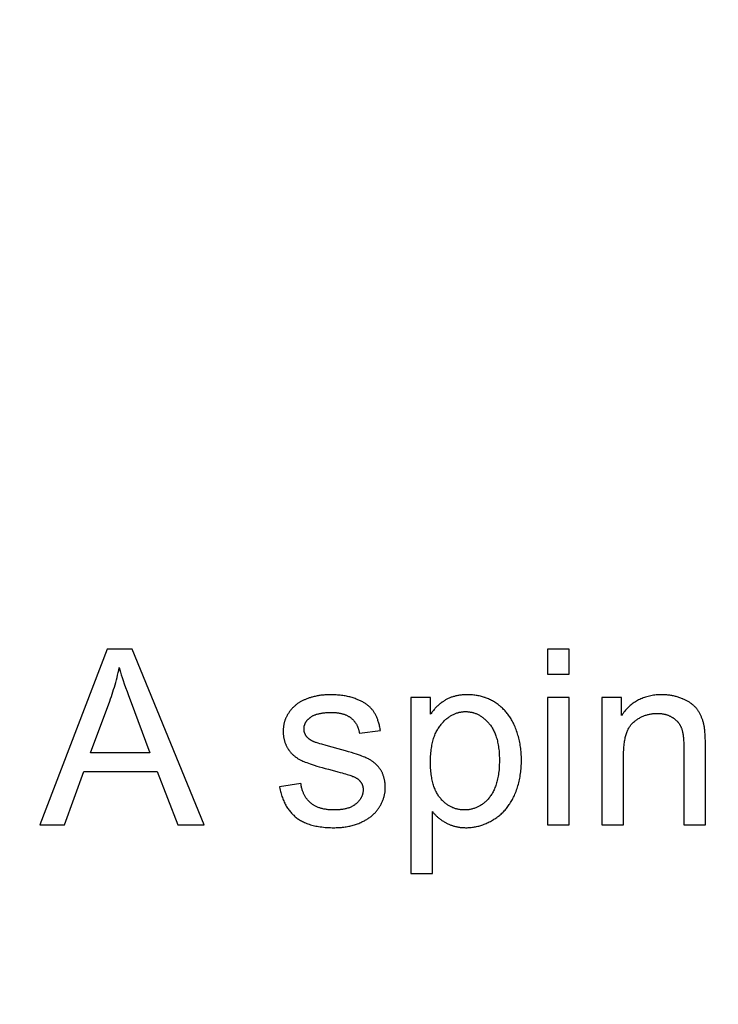
# Model space of a CAD drawing. Units: millimetres. Extents: x -194 to 490, y -278 to 248.
# Drawn here: x -77 to -67, y -71 to -57 of the extents above; entities that cross this region are included whole.
import ezdxf

# ---------------------------------------------------------------- set-up
doc = ezdxf.new("R2010")
doc.units = ezdxf.units.MM
doc.header["$LTSCALE"] = 16.335
doc.layers.get('0').update_dxf_attribs({"linetype": 'CONTINUOUS'})
for name, color, linetype in [('15M_DRUM', 7, 'CONTINUOUS'), ('CURVE', 7, 'CONTINUOUS'), ('DRAFT', 7, 'CONTINUOUS'), ('RACCORDO', 7, 'CONTINUOUS')]:
    doc.layers.add(name, color=color, linetype=linetype)
doc.styles.get("Standard").update_dxf_attribs({"font": 'txt', "width": 0.8})
doc.dimstyles.new('DIMSTYLE_2', dxfattribs={"dimtxt": 3, "dimasz": 3, "dimexe": 1.5, "dimexo": 0.5, "dimgap": 0.75, "dimtad": 1, "dimdec": 0, "dimtxsty": 'STANDARD', "dimblk": '_FILLED', "dimblk1": '_FILLED', "dimblk2": '_FILLED', "dimcen": 0.09, "dimadec": 0, "dimazin": 0, "dimtfac": 1, "dimtdec": 0, "dimtofl": 0, "dimtmove": 0, "dimatfit": 3, "dimldrblk": '_FILLED', "dimfxl": 1, "dimtolj": 1, "dimarcsym": 0})

# ---------------------------------------------------------------- blocks, each defined once
blk = doc.blocks.new('_FILLED')
at = {"color": 0, "linetype": 'BYBLOCK'}
blk.add_solid([(0, 0), (-1, 0.3167), (-1, -0.3167)], dxfattribs=at)
blk = doc.blocks.new('*D2')
at = {"color": 7, "linetype": 'CONTINUOUS'}
for p, q in [((-49.084, 220.094), (-191.966, 220.094)), ((-190.466, 220.094), (-190.466, 0)), ((-190.466, -220.094), (-190.466, 0)), ((-151.084, -220.094), (-191.966, -220.094))]:
    blk.add_line(p, q, dxfattribs=at)
at = {"color": 7, "linetype": 'CONTINUOUS', "xscale": 3, "yscale": 3, "zscale": 3}
for p, rotation in [((-190.466, 220.094), 90), ((-190.466, -220.094), 270)]:
    blk.add_blockref('_FILLED', p, dxfattribs=dict(at, rotation=rotation))

msp = doc.modelspace()

# ---------------------------------------------------------------- linework, layer by layer
at = {"color": 7, "linetype": 'CONTINUOUS'}
msp.add_circle((8.416, -25.094), 102.25, dxfattribs=at)
at = {"layer": '15M_DRUM', "color": 7, "linetype": 'CONTINUOUS'}
for radius in [145, 102.5]:
    msp.add_circle((8.416, -25.094), radius, dxfattribs=at)
at = {"layer": '15M_DRUM', "color": 253, "linetype": 'CONTINUOUS'}
for radius in [143.5, 102.64]:
    msp.add_circle((8.416, -25.094), radius, dxfattribs=at)
msp.add_arc((8.416, -25.094), 104.64, 2.199, 357.801, dxfattribs=at)
at = {"layer": 'CURVE', "color": 253, "linetype": 'CONTINUOUS'}
for p, q in [((-75.624, -65.594), (-76.584, -68.094)), ((-75.268, -65.594), (-75.624, -65.594)), ((-74.245, -68.094), (-75.268, -65.594)), ((-69.359, -65.594), (-69.359, -65.947)), ((-69.052, -65.594), (-69.359, -65.594)), ((-69.052, -65.947), (-69.052, -65.594)), ((-69.359, -65.947), (-69.052, -65.947)), ((-71.303, -66.283), (-71.303, -68.788)), ((-71.023, -66.283), (-71.303, -66.283)), ((-71.023, -66.518), (-71.023, -66.283)), ((-69.359, -66.283), (-69.359, -68.094)), ((-69.052, -66.283), (-69.359, -66.283)), ((-69.052, -68.094), (-69.052, -66.283)), ((-68.585, -66.283), (-68.585, -68.094)), ((-68.309, -66.283), (-68.585, -66.283)), ((-68.309, -66.54), (-68.309, -66.283)), ((-75.863, -67.067), (-75.589, -66.334)), ((-72.036, -66.791), (-71.736, -66.75)), ((-72.339, -67.011), (-72.509, -66.965)), ((-67.42, -66.992), (-67.42, -68.094)), ((-67.113, -68.094), (-67.113, -66.949)), ((-75.016, -67.067), (-75.863, -67.067)), ((-76.233, -68.094), (-75.959, -67.337)), ((-75.959, -67.337), (-74.913, -67.337)), ((-74.913, -67.337), (-74.622, -68.094)), ((-72.869, -67.505), (-73.172, -67.553)), ((-70.996, -68.788), (-70.996, -67.906)), ((-76.584, -68.094), (-76.233, -68.094)), ((-74.622, -68.094), (-74.245, -68.094)), ((-69.359, -68.094), (-69.052, -68.094)), ((-68.585, -68.094), (-68.278, -68.094)), ((-67.42, -68.094), (-67.113, -68.094)), ((-71.303, -68.788), (-70.996, -68.788))]:
    msp.add_line(p, q, dxfattribs=at)
for points in [[(-75.589, -66.334), (-75.577, -66.302), (-75.565, -66.269), (-75.554, -66.236), (-75.543, -66.202), (-75.533, -66.169), (-75.523, -66.135), (-75.513, -66.101), (-75.503, -66.066), (-75.494, -66.032), (-75.485, -65.997), (-75.477, -65.962), (-75.469, -65.926), (-75.461, -65.891), (-75.454, -65.856)], [(-75.454, -65.856), (-75.445, -65.888), (-75.435, -65.922), (-75.424, -65.958), (-75.411, -65.998), (-75.397, -66.041), (-75.381, -66.088), (-75.363, -66.139), (-75.343, -66.196)], [(-75.343, -66.196), (-75.322, -66.253), (-75.3, -66.313), (-75.016, -67.067)], [(-72.72, -66.279), (-72.725, -66.281), (-72.737, -66.284), (-72.749, -66.288), (-72.76, -66.292), (-72.772, -66.296), (-72.782, -66.3), (-72.793, -66.304), (-72.804, -66.308), (-72.814, -66.313), (-72.824, -66.317), (-72.833, -66.321), (-72.843, -66.326), (-72.852, -66.33), (-72.861, -66.335), (-72.869, -66.339), (-72.877, -66.344), (-72.885, -66.349), (-72.893, -66.354), (-72.9, -66.358), (-72.908, -66.363), (-72.915, -66.368)], [(-72.454, -66.242), (-72.469, -66.242), (-72.483, -66.242), (-72.498, -66.243), (-72.512, -66.244), (-72.527, -66.245), (-72.541, -66.246), (-72.555, -66.247), (-72.569, -66.249), (-72.583, -66.25), (-72.598, -66.252), (-72.612, -66.255), (-72.625, -66.257), (-72.639, -66.26), (-72.653, -66.262), (-72.667, -66.266), (-72.681, -66.269), (-72.694, -66.272), (-72.708, -66.276), (-72.72, -66.279)], [(-72.081, -66.303), (-72.095, -66.298), (-72.11, -66.293), (-72.125, -66.288), (-72.14, -66.283), (-72.156, -66.279), (-72.172, -66.274), (-72.188, -66.27), (-72.204, -66.267), (-72.221, -66.263), (-72.238, -66.26), (-72.255, -66.257), (-72.273, -66.254), (-72.291, -66.252), (-72.309, -66.25), (-72.328, -66.248), (-72.347, -66.246), (-72.366, -66.245), (-72.386, -66.244), (-72.406, -66.243), (-72.426, -66.242), (-72.447, -66.242), (-72.454, -66.242)], [(-71.842, -66.47), (-71.847, -66.463), (-71.853, -66.456), (-71.859, -66.449), (-71.865, -66.442), (-71.872, -66.435), (-71.878, -66.428), (-71.885, -66.421), (-71.893, -66.414), (-71.9, -66.407), (-71.908, -66.401), (-71.916, -66.394), (-71.924, -66.388), (-71.932, -66.381), (-71.941, -66.375), (-71.95, -66.369), (-71.96, -66.363), (-71.969, -66.357), (-71.979, -66.351), (-71.989, -66.345), (-72, -66.34), (-72.011, -66.334), (-72.022, -66.328), (-72.033, -66.323), (-72.045, -66.318), (-72.057, -66.313), (-72.07, -66.308), (-72.081, -66.303)], [(-70.498, -66.242), (-70.502, -66.242), (-70.517, -66.242), (-70.531, -66.242), (-70.545, -66.243), (-70.559, -66.244), (-70.573, -66.245), (-70.586, -66.247), (-70.599, -66.248), (-70.612, -66.25), (-70.625, -66.252), (-70.638, -66.254), (-70.65, -66.257), (-70.662, -66.259), (-70.674, -66.262), (-70.685, -66.265), (-70.697, -66.268), (-70.708, -66.272), (-70.719, -66.275), (-70.73, -66.279), (-70.74, -66.283), (-70.751, -66.287), (-70.761, -66.292), (-70.771, -66.296), (-70.781, -66.301), (-70.791, -66.306), (-70.8, -66.311)], [(-70.09, -66.362), (-70.103, -66.354), (-70.116, -66.345), (-70.129, -66.337), (-70.143, -66.33), (-70.156, -66.322), (-70.17, -66.315), (-70.184, -66.309), (-70.198, -66.302), (-70.212, -66.296), (-70.227, -66.291), (-70.241, -66.285), (-70.248, -66.283), (-70.255, -66.28), (-70.27, -66.275), (-70.285, -66.271), (-70.3, -66.267), (-70.315, -66.263), (-70.33, -66.26), (-70.346, -66.256), (-70.361, -66.253), (-70.377, -66.251), (-70.393, -66.249), (-70.409, -66.247), (-70.425, -66.245), (-70.442, -66.244), (-70.458, -66.243), (-70.475, -66.242), (-70.492, -66.242), (-70.498, -66.242)], [(-67.732, -66.242), (-67.749, -66.242), (-67.77, -66.243), (-67.792, -66.244), (-67.812, -66.245), (-67.833, -66.248), (-67.852, -66.25), (-67.872, -66.253), (-67.891, -66.257), (-67.91, -66.261), (-67.928, -66.265), (-67.946, -66.27), (-67.964, -66.275), (-67.981, -66.281), (-67.999, -66.287), (-68.015, -66.294), (-68.032, -66.301), (-68.048, -66.308), (-68.064, -66.316), (-68.08, -66.325), (-68.095, -66.334), (-68.11, -66.343), (-68.125, -66.353), (-68.14, -66.363), (-68.154, -66.373), (-68.168, -66.384), (-68.182, -66.396), (-68.196, -66.408), (-68.209, -66.421), (-68.222, -66.434), (-68.235, -66.447), (-68.248, -66.461), (-68.261, -66.476), (-68.273, -66.491), (-68.285, -66.507), (-68.297, -66.523), (-68.309, -66.54)], [(-67.432, -66.302), (-67.438, -66.299), (-67.451, -66.294), (-67.464, -66.289), (-67.476, -66.284), (-67.489, -66.28), (-67.502, -66.276), (-67.514, -66.272), (-67.527, -66.268), (-67.54, -66.265), (-67.553, -66.262), (-67.566, -66.259), (-67.58, -66.256), (-67.593, -66.254), (-67.6, -66.253), (-67.606, -66.251), (-67.62, -66.249), (-67.633, -66.248), (-67.647, -66.246), (-67.661, -66.245), (-67.675, -66.244), (-67.689, -66.243), (-67.703, -66.242), (-67.718, -66.242), (-67.732, -66.242)], [(-67.227, -66.456), (-67.232, -66.449), (-67.237, -66.442), (-67.242, -66.435), (-67.248, -66.429), (-67.253, -66.422), (-67.259, -66.416), (-67.266, -66.409), (-67.272, -66.403), (-67.278, -66.397), (-67.285, -66.391), (-67.292, -66.385), (-67.3, -66.379), (-67.307, -66.373), (-67.315, -66.367), (-67.323, -66.361), (-67.331, -66.356), (-67.339, -66.35), (-67.348, -66.345), (-67.357, -66.339), (-67.366, -66.334), (-67.376, -66.328), (-67.386, -66.323), (-67.396, -66.318), (-67.406, -66.313), (-67.417, -66.308), (-67.428, -66.303), (-67.432, -66.302)], [(-72.915, -66.368), (-72.922, -66.374), (-72.93, -66.379), (-72.938, -66.385), (-72.945, -66.391), (-72.952, -66.398), (-72.959, -66.404), (-72.966, -66.41), (-72.973, -66.417), (-72.98, -66.424), (-72.987, -66.43), (-72.993, -66.437), (-73, -66.444), (-73.006, -66.452), (-73.012, -66.459), (-73.018, -66.467), (-73.024, -66.474), (-73.03, -66.482), (-73.035, -66.49), (-73.041, -66.498), (-73.046, -66.507), (-73.052, -66.515), (-73.057, -66.524), (-73.062, -66.533), (-73.066, -66.54)], [(-70.8, -66.311), (-70.811, -66.317), (-70.821, -66.324), (-70.831, -66.33), (-70.841, -66.337), (-70.851, -66.343), (-70.856, -66.347), (-70.861, -66.35), (-70.871, -66.358), (-70.881, -66.365), (-70.891, -66.373), (-70.9, -66.381), (-70.91, -66.389), (-70.919, -66.398), (-70.928, -66.407), (-70.938, -66.416), (-70.947, -66.425), (-70.956, -66.435), (-70.965, -66.444), (-70.974, -66.454), (-70.983, -66.465), (-70.991, -66.475), (-71, -66.486), (-71.008, -66.497), (-71.017, -66.509), (-71.023, -66.518)], [(-69.822, -66.699), (-69.824, -66.695), (-69.831, -66.678), (-69.838, -66.662), (-69.846, -66.647), (-69.854, -66.631), (-69.862, -66.616), (-69.87, -66.601), (-69.878, -66.587), (-69.887, -66.573), (-69.895, -66.559), (-69.904, -66.546), (-69.914, -66.533), (-69.923, -66.52), (-69.933, -66.508), (-69.943, -66.495), (-69.953, -66.484), (-69.963, -66.472), (-69.973, -66.461), (-69.984, -66.45), (-69.995, -66.439), (-70.006, -66.428), (-70.017, -66.418), (-70.029, -66.408), (-70.04, -66.398), (-70.046, -66.394), (-70.052, -66.389), (-70.064, -66.38), (-70.077, -66.371), (-70.09, -66.362)], [(-73.066, -66.54), (-73.071, -66.548), (-73.075, -66.556), (-73.078, -66.564), (-73.082, -66.572), (-73.086, -66.58), (-73.089, -66.588), (-73.092, -66.596), (-73.095, -66.605), (-73.098, -66.613), (-73.101, -66.622), (-73.103, -66.63), (-73.106, -66.639), (-73.108, -66.648), (-73.11, -66.657), (-73.112, -66.666), (-73.113, -66.675), (-73.115, -66.684), (-73.116, -66.693), (-73.117, -66.703), (-73.118, -66.712), (-73.119, -66.722), (-73.12, -66.731), (-73.12, -66.741), (-73.121, -66.751), (-73.121, -66.761), (-73.121, -66.764)], [(-72.824, -66.728), (-72.824, -66.723), (-72.824, -66.717), (-72.824, -66.712), (-72.823, -66.707), (-72.822, -66.702), (-72.822, -66.697), (-72.821, -66.691), (-72.82, -66.686), (-72.818, -66.682), (-72.817, -66.677), (-72.815, -66.672), (-72.815, -66.669), (-72.814, -66.667), (-72.812, -66.662), (-72.81, -66.657), (-72.808, -66.652), (-72.806, -66.648), (-72.803, -66.643), (-72.801, -66.638), (-72.798, -66.634), (-72.795, -66.629), (-72.792, -66.624), (-72.789, -66.62), (-72.785, -66.615), (-72.782, -66.611), (-72.778, -66.606), (-72.774, -66.601), (-72.77, -66.597), (-72.766, -66.592), (-72.761, -66.588), (-72.756, -66.583), (-72.751, -66.579), (-72.746, -66.574), (-72.741, -66.57), (-72.735, -66.565), (-72.734, -66.564)], [(-72.734, -66.564), (-72.728, -66.56), (-72.722, -66.556), (-72.716, -66.552), (-72.709, -66.548), (-72.702, -66.544), (-72.695, -66.54), (-72.688, -66.537), (-72.68, -66.533), (-72.672, -66.53), (-72.663, -66.527), (-72.654, -66.523), (-72.645, -66.52), (-72.635, -66.517), (-72.625, -66.515), (-72.614, -66.512), (-72.603, -66.51), (-72.592, -66.507), (-72.58, -66.505), (-72.568, -66.503), (-72.555, -66.501), (-72.541, -66.5), (-72.527, -66.498), (-72.513, -66.497), (-72.498, -66.496), (-72.483, -66.495), (-72.466, -66.495), (-72.45, -66.494), (-72.433, -66.494)], [(-72.433, -66.494), (-72.431, -66.494), (-72.418, -66.494), (-72.405, -66.495), (-72.392, -66.495), (-72.38, -66.496), (-72.368, -66.497), (-72.356, -66.498), (-72.345, -66.5), (-72.334, -66.501), (-72.323, -66.503), (-72.312, -66.505), (-72.302, -66.507), (-72.292, -66.509), (-72.282, -66.512), (-72.273, -66.515), (-72.263, -66.517), (-72.254, -66.52), (-72.245, -66.524), (-72.237, -66.527), (-72.228, -66.53), (-72.22, -66.534), (-72.212, -66.538), (-72.205, -66.542), (-72.197, -66.546), (-72.19, -66.55), (-72.183, -66.554), (-72.176, -66.559), (-72.169, -66.563), (-72.162, -66.568), (-72.156, -66.573)], [(-72.156, -66.573), (-72.15, -66.578), (-72.144, -66.584), (-72.138, -66.589), (-72.132, -66.594), (-72.127, -66.6), (-72.121, -66.606), (-72.116, -66.612), (-72.111, -66.618), (-72.106, -66.624), (-72.101, -66.63), (-72.099, -66.633), (-72.096, -66.636), (-72.092, -66.643), (-72.087, -66.65), (-72.083, -66.656), (-72.079, -66.663), (-72.075, -66.67), (-72.072, -66.677), (-72.068, -66.684), (-72.065, -66.692), (-72.061, -66.699), (-72.058, -66.707), (-72.055, -66.715), (-72.053, -66.723), (-72.05, -66.731), (-72.047, -66.739), (-72.045, -66.747), (-72.043, -66.756), (-72.041, -66.765), (-72.039, -66.773), (-72.038, -66.782), (-72.036, -66.791)], [(-71.736, -66.75), (-71.739, -66.737), (-71.742, -66.721), (-71.745, -66.705), (-71.748, -66.69), (-71.752, -66.676), (-71.756, -66.662), (-71.759, -66.648), (-71.763, -66.635), (-71.767, -66.622), (-71.772, -66.609), (-71.776, -66.597), (-71.78, -66.586), (-71.785, -66.574), (-71.789, -66.563), (-71.794, -66.553), (-71.799, -66.542), (-71.804, -66.532), (-71.809, -66.523), (-71.814, -66.513), (-71.82, -66.504), (-71.825, -66.495), (-71.831, -66.487), (-71.836, -66.478), (-71.842, -66.47)], [(-70.875, -66.666), (-70.868, -66.658), (-70.858, -66.647), (-70.848, -66.636), (-70.839, -66.626), (-70.829, -66.616), (-70.819, -66.606), (-70.809, -66.597), (-70.8, -66.588), (-70.79, -66.58), (-70.78, -66.572), (-70.77, -66.565), (-70.76, -66.557), (-70.75, -66.551), (-70.74, -66.544), (-70.73, -66.538), (-70.72, -66.532), (-70.71, -66.527), (-70.699, -66.522), (-70.689, -66.517), (-70.679, -66.512), (-70.669, -66.508), (-70.658, -66.504), (-70.648, -66.501), (-70.637, -66.498), (-70.627, -66.495), (-70.621, -66.493), (-70.616, -66.492), (-70.605, -66.49), (-70.594, -66.488), (-70.583, -66.486), (-70.572, -66.485), (-70.561, -66.484), (-70.55, -66.483), (-70.539, -66.482), (-70.527, -66.482)], [(-70.527, -66.482), (-70.516, -66.482), (-70.504, -66.483), (-70.493, -66.484), (-70.482, -66.485), (-70.471, -66.486), (-70.46, -66.488), (-70.449, -66.49), (-70.438, -66.492), (-70.428, -66.494), (-70.417, -66.497), (-70.412, -66.499), (-70.407, -66.5), (-70.396, -66.503), (-70.386, -66.507), (-70.376, -66.511), (-70.366, -66.515), (-70.356, -66.52), (-70.346, -66.525), (-70.336, -66.53), (-70.326, -66.535), (-70.316, -66.541), (-70.307, -66.547), (-70.297, -66.554), (-70.288, -66.56), (-70.278, -66.567), (-70.269, -66.575), (-70.259, -66.583), (-70.25, -66.591), (-70.24, -66.599), (-70.231, -66.608), (-70.222, -66.617), (-70.213, -66.627), (-70.203, -66.637), (-70.194, -66.648), (-70.188, -66.655)], [(-68.136, -66.633), (-68.134, -66.631), (-68.124, -66.623), (-68.114, -66.615), (-68.104, -66.607), (-68.094, -66.6), (-68.084, -66.593), (-68.074, -66.586), (-68.064, -66.58), (-68.053, -66.574), (-68.043, -66.568), (-68.032, -66.563), (-68.022, -66.557), (-68.011, -66.552), (-68, -66.548), (-67.989, -66.543), (-67.978, -66.539), (-67.967, -66.535), (-67.961, -66.533), (-67.956, -66.531), (-67.944, -66.528), (-67.933, -66.525), (-67.921, -66.522), (-67.909, -66.519), (-67.897, -66.517), (-67.885, -66.515), (-67.873, -66.513), (-67.861, -66.511), (-67.848, -66.51), (-67.836, -66.509), (-67.823, -66.508), (-67.81, -66.508), (-67.797, -66.508)], [(-67.797, -66.508), (-67.794, -66.508), (-67.784, -66.508), (-67.775, -66.508), (-67.765, -66.509), (-67.756, -66.509), (-67.747, -66.51), (-67.738, -66.511), (-67.73, -66.512), (-67.721, -66.514), (-67.713, -66.515), (-67.704, -66.517), (-67.696, -66.519), (-67.688, -66.521), (-67.68, -66.523), (-67.672, -66.525), (-67.664, -66.527), (-67.657, -66.53), (-67.649, -66.533), (-67.642, -66.535), (-67.634, -66.538), (-67.627, -66.542), (-67.619, -66.545), (-67.612, -66.548), (-67.605, -66.552), (-67.598, -66.556), (-67.591, -66.56), (-67.584, -66.564)], [(-67.584, -66.564), (-67.578, -66.567), (-67.572, -66.572), (-67.566, -66.576), (-67.56, -66.58), (-67.554, -66.584), (-67.548, -66.589), (-67.543, -66.593), (-67.537, -66.598), (-67.532, -66.603), (-67.527, -66.607), (-67.522, -66.612), (-67.517, -66.617), (-67.512, -66.622), (-67.508, -66.627), (-67.503, -66.632), (-67.499, -66.637), (-67.495, -66.643), (-67.491, -66.648), (-67.487, -66.653), (-67.483, -66.659), (-67.482, -66.662), (-67.48, -66.665), (-67.476, -66.67), (-67.473, -66.676), (-67.47, -66.682), (-67.467, -66.688), (-67.464, -66.694), (-67.461, -66.7), (-67.458, -66.706), (-67.456, -66.713)], [(-67.131, -66.682), (-67.134, -66.671), (-67.136, -66.659), (-67.139, -66.648), (-67.142, -66.637), (-67.145, -66.627), (-67.148, -66.616), (-67.152, -66.606), (-67.155, -66.595), (-67.159, -66.585), (-67.163, -66.575), (-67.167, -66.565), (-67.171, -66.555), (-67.175, -66.545), (-67.18, -66.536), (-67.184, -66.526), (-67.189, -66.517), (-67.194, -66.508), (-67.199, -66.499), (-67.204, -66.49), (-67.21, -66.481), (-67.215, -66.472), (-67.221, -66.464), (-67.227, -66.456)], [(-71.025, -67.199), (-71.025, -67.192), (-71.025, -67.166), (-71.024, -67.141), (-71.023, -67.116), (-71.021, -67.092), (-71.019, -67.068), (-71.017, -67.046), (-71.014, -67.023), (-71.011, -67.002), (-71.008, -66.981), (-71.004, -66.961), (-71, -66.941), (-70.996, -66.922), (-70.991, -66.903), (-70.986, -66.885), (-70.98, -66.867), (-70.975, -66.85), (-70.969, -66.833), (-70.963, -66.817), (-70.956, -66.801), (-70.949, -66.786), (-70.942, -66.771), (-70.935, -66.757), (-70.927, -66.743), (-70.919, -66.729), (-70.911, -66.716), (-70.902, -66.703), (-70.893, -66.69), (-70.884, -66.678), (-70.875, -66.666)], [(-70.188, -66.655), (-70.179, -66.666), (-70.171, -66.677), (-70.162, -66.689), (-70.154, -66.701), (-70.146, -66.714), (-70.139, -66.727), (-70.132, -66.74), (-70.125, -66.754), (-70.118, -66.768), (-70.111, -66.783), (-70.105, -66.798), (-70.099, -66.813), (-70.093, -66.829), (-70.088, -66.846), (-70.083, -66.863), (-70.078, -66.881), (-70.073, -66.899), (-70.069, -66.918), (-70.065, -66.937), (-70.061, -66.957), (-70.058, -66.977), (-70.055, -66.999), (-70.052, -67.02), (-70.05, -67.043), (-70.048, -67.066), (-70.047, -67.09), (-70.046, -67.114), (-70.045, -67.14), (-70.045, -67.166), (-70.045, -67.173)], [(-69.731, -67.167), (-69.731, -67.144), (-69.732, -67.121), (-69.733, -67.098), (-69.734, -67.075), (-69.736, -67.052), (-69.738, -67.03), (-69.741, -67.008), (-69.744, -66.986), (-69.747, -66.964), (-69.751, -66.943), (-69.755, -66.921), (-69.759, -66.9), (-69.764, -66.879), (-69.769, -66.859), (-69.774, -66.838), (-69.78, -66.818), (-69.786, -66.798), (-69.792, -66.778), (-69.799, -66.758), (-69.806, -66.738), (-69.814, -66.719), (-69.822, -66.699)], [(-68.278, -68.094), (-68.278, -67.103), (-68.278, -67.077), (-68.277, -67.053), (-68.276, -67.029), (-68.275, -67.006), (-68.273, -66.984), (-68.271, -66.963), (-68.269, -66.943), (-68.266, -66.924), (-68.263, -66.905), (-68.26, -66.887), (-68.257, -66.87), (-68.253, -66.853), (-68.249, -66.837), (-68.245, -66.822), (-68.241, -66.807), (-68.236, -66.793), (-68.232, -66.779), (-68.227, -66.766), (-68.221, -66.754), (-68.216, -66.742), (-68.21, -66.73), (-68.204, -66.719), (-68.198, -66.709), (-68.192, -66.699), (-68.186, -66.689), (-68.179, -66.68), (-68.173, -66.671), (-68.166, -66.663), (-68.158, -66.655), (-68.151, -66.647), (-68.144, -66.64), (-68.136, -66.633)], [(-67.456, -66.713), (-67.453, -66.72), (-67.45, -66.728), (-67.448, -66.737), (-67.445, -66.746), (-67.442, -66.755), (-67.44, -66.765), (-67.438, -66.776), (-67.435, -66.787), (-67.433, -66.799), (-67.431, -66.811), (-67.43, -66.824), (-67.428, -66.838), (-67.426, -66.852), (-67.425, -66.867), (-67.424, -66.883), (-67.423, -66.9), (-67.422, -66.917), (-67.421, -66.935), (-67.42, -66.954), (-67.42, -66.973), (-67.42, -66.992)], [(-67.113, -66.949), (-67.114, -66.92), (-67.114, -66.892), (-67.115, -66.866), (-67.116, -66.842), (-67.117, -66.819), (-67.118, -66.798), (-67.119, -66.779), (-67.121, -66.761), (-67.122, -66.744), (-67.124, -66.729), (-67.126, -66.716), (-67.128, -66.703), (-67.13, -66.692), (-67.131, -66.682)], [(-73.121, -66.764), (-73.121, -66.766), (-73.121, -66.777), (-73.12, -66.787), (-73.12, -66.797), (-73.119, -66.807), (-73.118, -66.817), (-73.117, -66.827), (-73.116, -66.836), (-73.114, -66.846), (-73.112, -66.856), (-73.111, -66.865), (-73.109, -66.875), (-73.106, -66.884), (-73.104, -66.893), (-73.101, -66.903), (-73.098, -66.912), (-73.095, -66.921), (-73.092, -66.93), (-73.089, -66.939), (-73.085, -66.947), (-73.081, -66.956), (-73.077, -66.965), (-73.073, -66.974), (-73.069, -66.982), (-73.064, -66.991), (-73.059, -66.999), (-73.054, -67.008)], [(-72.788, -66.836), (-72.791, -66.833), (-72.793, -66.83), (-72.795, -66.826), (-72.797, -66.823), (-72.8, -66.819), (-72.802, -66.816), (-72.804, -66.812), (-72.805, -66.809), (-72.807, -66.805), (-72.809, -66.802), (-72.81, -66.798), (-72.812, -66.795), (-72.813, -66.791), (-72.815, -66.787), (-72.816, -66.784), (-72.817, -66.78), (-72.818, -66.776), (-72.819, -66.772), (-72.82, -66.768), (-72.821, -66.764), (-72.821, -66.76), (-72.822, -66.756), (-72.823, -66.752), (-72.823, -66.748), (-72.824, -66.744), (-72.824, -66.74), (-72.824, -66.736), (-72.824, -66.731), (-72.824, -66.728)], [(-72.669, -66.917), (-72.671, -66.917), (-72.678, -66.914), (-72.684, -66.911), (-72.69, -66.909), (-72.696, -66.906), (-72.702, -66.903), (-72.708, -66.9), (-72.713, -66.898), (-72.718, -66.895), (-72.723, -66.892), (-72.728, -66.889), (-72.733, -66.886), (-72.738, -66.883), (-72.742, -66.88), (-72.746, -66.877), (-72.751, -66.873), (-72.755, -66.87), (-72.759, -66.867), (-72.762, -66.864), (-72.766, -66.861), (-72.769, -66.857), (-72.773, -66.854), (-72.776, -66.85), (-72.779, -66.847), (-72.782, -66.843), (-72.785, -66.84), (-72.788, -66.836)], [(-72.509, -66.965), (-72.572, -66.947), (-72.598, -66.94), (-72.621, -66.933), (-72.639, -66.928), (-72.652, -66.923), (-72.662, -66.92), (-72.669, -66.917)], [(-73.054, -67.008), (-73.05, -67.015), (-73.047, -67.019), (-73.044, -67.023), (-73.039, -67.031), (-73.034, -67.038), (-73.028, -67.046), (-73.023, -67.053), (-73.017, -67.06), (-73.011, -67.067), (-73.004, -67.074), (-72.998, -67.081), (-72.991, -67.088), (-72.984, -67.094), (-72.977, -67.101), (-72.97, -67.107), (-72.963, -67.113), (-72.955, -67.119), (-72.948, -67.125), (-72.94, -67.131), (-72.932, -67.137), (-72.923, -67.142), (-72.915, -67.148), (-72.906, -67.153), (-72.897, -67.159), (-72.888, -67.164), (-72.879, -67.169), (-72.869, -67.174), (-72.859, -67.178), (-72.857, -67.18)], [(-71.944, -67.139), (-71.96, -67.132), (-71.979, -67.124), (-72, -67.116), (-72.023, -67.108), (-72.05, -67.099), (-72.079, -67.089), (-72.112, -67.078), (-72.149, -67.066), (-72.19, -67.054), (-72.235, -67.041), (-72.284, -67.027), (-72.339, -67.011)], [(-71.742, -67.3), (-71.748, -67.292), (-71.753, -67.285), (-71.759, -67.277), (-71.765, -67.27), (-71.771, -67.263), (-71.777, -67.256), (-71.783, -67.249), (-71.79, -67.243), (-71.796, -67.236), (-71.803, -67.23), (-71.81, -67.223), (-71.817, -67.217), (-71.825, -67.211), (-71.832, -67.205), (-71.84, -67.199), (-71.848, -67.193), (-71.856, -67.187), (-71.865, -67.182), (-71.873, -67.176), (-71.882, -67.171), (-71.891, -67.166), (-71.9, -67.161), (-71.909, -67.156), (-71.919, -67.151), (-71.929, -67.146), (-71.939, -67.141), (-71.944, -67.139)], [(-72.857, -67.18), (-72.842, -67.187), (-72.825, -67.194), (-72.806, -67.201), (-72.785, -67.209), (-72.762, -67.218), (-72.737, -67.227), (-72.709, -67.236), (-72.678, -67.246), (-72.644, -67.257), (-72.607, -67.268), (-72.567, -67.279), (-72.523, -67.291), (-72.476, -67.304), (-72.426, -67.317)], [(-70.884, -67.716), (-70.893, -67.706), (-70.901, -67.695), (-70.909, -67.684), (-70.917, -67.672), (-70.925, -67.66), (-70.932, -67.648), (-70.939, -67.635), (-70.946, -67.621), (-70.953, -67.608), (-70.959, -67.593), (-70.965, -67.579), (-70.971, -67.563), (-70.977, -67.547), (-70.982, -67.531), (-70.987, -67.514), (-70.992, -67.497), (-70.996, -67.479), (-71.001, -67.46), (-71.005, -67.441), (-71.008, -67.421), (-71.011, -67.4), (-71.014, -67.379), (-71.017, -67.357), (-71.019, -67.334), (-71.021, -67.311), (-71.023, -67.287), (-71.024, -67.261), (-71.025, -67.236), (-71.025, -67.209), (-71.025, -67.199)], [(-70.045, -67.173), (-70.045, -67.181), (-70.045, -67.209), (-70.046, -67.235), (-70.047, -67.261), (-70.048, -67.286), (-70.05, -67.31), (-70.053, -67.334), (-70.055, -67.357), (-70.059, -67.379), (-70.062, -67.4), (-70.066, -67.421), (-70.07, -67.441), (-70.074, -67.461), (-70.079, -67.48), (-70.084, -67.498), (-70.089, -67.516), (-70.095, -67.533), (-70.101, -67.549), (-70.107, -67.565), (-70.113, -67.581), (-70.12, -67.596), (-70.127, -67.61), (-70.134, -67.624), (-70.141, -67.638), (-70.149, -67.651), (-70.157, -67.664), (-70.165, -67.676), (-70.174, -67.688), (-70.182, -67.699), (-70.191, -67.71)], [(-69.831, -67.676), (-69.823, -67.657), (-69.815, -67.638), (-69.807, -67.618), (-69.8, -67.598), (-69.793, -67.578), (-69.787, -67.558), (-69.78, -67.537), (-69.774, -67.517), (-69.769, -67.496), (-69.764, -67.475), (-69.759, -67.453), (-69.755, -67.432), (-69.75, -67.41), (-69.747, -67.387), (-69.743, -67.365), (-69.741, -67.342), (-69.738, -67.319), (-69.736, -67.296), (-69.734, -67.272), (-69.733, -67.249), (-69.732, -67.224), (-69.731, -67.2), (-69.731, -67.175), (-69.731, -67.167)], [(-72.426, -67.317), (-72.344, -67.338), (-72.312, -67.347), (-72.283, -67.354), (-72.257, -67.362), (-72.233, -67.369), (-72.211, -67.376), (-72.192, -67.382), (-72.174, -67.388), (-72.158, -67.393), (-72.144, -67.399), (-72.131, -67.404), (-72.119, -67.408), (-72.109, -67.413), (-72.1, -67.417), (-72.092, -67.421), (-72.086, -67.424), (-72.08, -67.428), (-72.074, -67.431)], [(-71.668, -67.562), (-71.668, -67.555), (-71.668, -67.543), (-71.669, -67.532), (-71.669, -67.521), (-71.67, -67.51), (-71.671, -67.499), (-71.673, -67.488), (-71.674, -67.478), (-71.676, -67.468), (-71.677, -67.458), (-71.68, -67.448), (-71.682, -67.438), (-71.684, -67.428), (-71.687, -67.419), (-71.69, -67.409), (-71.693, -67.4), (-71.696, -67.391), (-71.699, -67.382), (-71.703, -67.373), (-71.706, -67.365), (-71.71, -67.356), (-71.714, -67.348), (-71.718, -67.339), (-71.723, -67.331), (-71.727, -67.323), (-71.732, -67.315), (-71.737, -67.308), (-71.742, -67.3)], [(-73.172, -67.553), (-73.171, -67.559), (-73.167, -67.579), (-73.163, -67.599), (-73.159, -67.618), (-73.154, -67.636), (-73.149, -67.655), (-73.143, -67.673), (-73.138, -67.69), (-73.132, -67.707), (-73.126, -67.723), (-73.119, -67.739), (-73.113, -67.755), (-73.106, -67.771), (-73.099, -67.785), (-73.091, -67.8), (-73.083, -67.814), (-73.076, -67.828), (-73.067, -67.842), (-73.059, -67.855), (-73.05, -67.868), (-73.041, -67.88), (-73.032, -67.892), (-73.022, -67.904), (-73.013, -67.916), (-73.003, -67.927), (-72.992, -67.938), (-72.982, -67.949), (-72.977, -67.954), (-72.971, -67.959), (-72.96, -67.969), (-72.949, -67.979), (-72.937, -67.989)], [(-72.727, -67.785), (-72.734, -67.779), (-72.741, -67.773), (-72.748, -67.766), (-72.755, -67.759), (-72.762, -67.752), (-72.768, -67.745), (-72.774, -67.738), (-72.78, -67.731), (-72.786, -67.723), (-72.792, -67.716), (-72.797, -67.708), (-72.802, -67.7), (-72.807, -67.692), (-72.812, -67.683), (-72.817, -67.674), (-72.822, -67.666), (-72.826, -67.656), (-72.83, -67.647), (-72.834, -67.638), (-72.838, -67.628), (-72.842, -67.618), (-72.845, -67.608), (-72.849, -67.597), (-72.852, -67.586), (-72.855, -67.575), (-72.858, -67.564), (-72.86, -67.552), (-72.863, -67.54), (-72.865, -67.528), (-72.867, -67.515), (-72.869, -67.505)], [(-72.074, -67.431), (-72.07, -67.434), (-72.065, -67.438), (-72.06, -67.441), (-72.055, -67.445), (-72.051, -67.449), (-72.046, -67.453), (-72.042, -67.457), (-72.038, -67.461), (-72.034, -67.465), (-72.031, -67.469), (-72.027, -67.473), (-72.024, -67.477), (-72.02, -67.481), (-72.017, -67.485), (-72.014, -67.489), (-72.011, -67.494), (-72.009, -67.498), (-72.006, -67.503), (-72.004, -67.507), (-72.001, -67.512), (-71.999, -67.516), (-71.998, -67.519), (-71.997, -67.521), (-71.995, -67.526), (-71.994, -67.531), (-71.992, -67.535), (-71.991, -67.54), (-71.989, -67.545), (-71.988, -67.551), (-71.987, -67.556), (-71.986, -67.561), (-71.985, -67.566), (-71.985, -67.572), (-71.984, -67.577), (-71.984, -67.583), (-71.984, -67.588), (-71.983, -67.594)], [(-71.758, -67.852), (-71.757, -67.849), (-71.75, -67.839), (-71.744, -67.829), (-71.738, -67.818), (-71.732, -67.808), (-71.727, -67.798), (-71.721, -67.787), (-71.716, -67.777), (-71.712, -67.766), (-71.707, -67.756), (-71.703, -67.745), (-71.699, -67.735), (-71.695, -67.724), (-71.692, -67.714), (-71.688, -67.703), (-71.685, -67.692), (-71.683, -67.682), (-71.68, -67.671), (-71.678, -67.66), (-71.676, -67.649), (-71.674, -67.639), (-71.672, -67.628), (-71.671, -67.617), (-71.67, -67.606), (-71.669, -67.595), (-71.668, -67.584), (-71.668, -67.573), (-71.668, -67.562)], [(-71.983, -67.594), (-71.984, -67.601), (-71.984, -67.608), (-71.984, -67.615), (-71.985, -67.621), (-71.986, -67.628), (-71.987, -67.635), (-71.988, -67.641), (-71.989, -67.648), (-71.991, -67.654), (-71.992, -67.66), (-71.993, -67.663), (-71.994, -67.666), (-71.996, -67.673), (-71.998, -67.679), (-72.001, -67.685), (-72.003, -67.691), (-72.006, -67.697), (-72.009, -67.703), (-72.012, -67.709), (-72.015, -67.715), (-72.019, -67.72), (-72.022, -67.726), (-72.026, -67.732), (-72.03, -67.738), (-72.034, -67.744), (-72.039, -67.749), (-72.044, -67.755), (-72.048, -67.761), (-72.054, -67.766), (-72.059, -67.772), (-72.065, -67.778), (-72.07, -67.783), (-72.077, -67.789), (-72.083, -67.795), (-72.086, -67.797)], [(-70.122, -68.016), (-70.108, -68.008), (-70.095, -67.999), (-70.082, -67.99), (-70.069, -67.981), (-70.063, -67.976), (-70.057, -67.971), (-70.044, -67.961), (-70.032, -67.951), (-70.02, -67.941), (-70.009, -67.93), (-69.997, -67.919), (-69.986, -67.908), (-69.975, -67.896), (-69.964, -67.884), (-69.953, -67.872), (-69.943, -67.86), (-69.933, -67.847), (-69.923, -67.834), (-69.913, -67.82), (-69.904, -67.807), (-69.894, -67.793), (-69.885, -67.778), (-69.877, -67.764), (-69.868, -67.749), (-69.859, -67.733), (-69.851, -67.718), (-69.843, -67.702), (-69.836, -67.685), (-69.831, -67.676)], [(-72.4, -67.882), (-72.407, -67.882), (-72.422, -67.882), (-72.437, -67.882), (-72.451, -67.881), (-72.466, -67.88), (-72.479, -67.879), (-72.493, -67.877), (-72.506, -67.875), (-72.519, -67.873), (-72.532, -67.871), (-72.544, -67.869), (-72.556, -67.866), (-72.567, -67.863), (-72.579, -67.86), (-72.59, -67.857), (-72.601, -67.854), (-72.611, -67.85), (-72.622, -67.846), (-72.632, -67.842), (-72.641, -67.838), (-72.651, -67.833), (-72.66, -67.829), (-72.669, -67.824), (-72.678, -67.819), (-72.687, -67.814), (-72.695, -67.808), (-72.704, -67.803), (-72.712, -67.797), (-72.719, -67.791), (-72.727, -67.785)], [(-72.086, -67.797), (-72.092, -67.802), (-72.099, -67.807), (-72.105, -67.812), (-72.112, -67.817), (-72.12, -67.821), (-72.127, -67.826), (-72.135, -67.83), (-72.143, -67.834), (-72.151, -67.838), (-72.16, -67.842), (-72.169, -67.846), (-72.178, -67.85), (-72.188, -67.853), (-72.198, -67.856), (-72.208, -67.859), (-72.218, -67.862), (-72.229, -67.865), (-72.241, -67.867), (-72.252, -67.87), (-72.264, -67.872), (-72.277, -67.874), (-72.29, -67.876), (-72.303, -67.877), (-72.317, -67.879), (-72.331, -67.88), (-72.346, -67.881), (-72.361, -67.882), (-72.377, -67.882), (-72.393, -67.882), (-72.4, -67.882)], [(-70.541, -67.882), (-70.553, -67.882), (-70.565, -67.882), (-70.577, -67.881), (-70.589, -67.88), (-70.6, -67.879), (-70.612, -67.877), (-70.623, -67.875), (-70.634, -67.873), (-70.645, -67.87), (-70.656, -67.868), (-70.667, -67.865), (-70.677, -67.861), (-70.688, -67.858), (-70.698, -67.854), (-70.703, -67.852), (-70.709, -67.85), (-70.719, -67.845), (-70.729, -67.84), (-70.739, -67.835), (-70.749, -67.83), (-70.759, -67.824), (-70.769, -67.818), (-70.778, -67.812), (-70.788, -67.806), (-70.797, -67.799), (-70.807, -67.792), (-70.816, -67.784), (-70.825, -67.776), (-70.835, -67.768), (-70.844, -67.759), (-70.853, -67.75), (-70.862, -67.741), (-70.871, -67.731), (-70.88, -67.721), (-70.884, -67.716)], [(-70.191, -67.71), (-70.197, -67.717), (-70.206, -67.727), (-70.215, -67.737), (-70.224, -67.747), (-70.234, -67.756), (-70.243, -67.765), (-70.253, -67.773), (-70.262, -67.781), (-70.272, -67.789), (-70.281, -67.797), (-70.291, -67.804), (-70.301, -67.81), (-70.311, -67.817), (-70.321, -67.823), (-70.331, -67.829), (-70.341, -67.834), (-70.351, -67.839), (-70.361, -67.844), (-70.371, -67.849), (-70.382, -67.853), (-70.392, -67.857), (-70.403, -67.861), (-70.414, -67.864), (-70.425, -67.867), (-70.436, -67.87), (-70.447, -67.873), (-70.458, -67.875), (-70.469, -67.877), (-70.481, -67.879), (-70.493, -67.88), (-70.504, -67.881), (-70.516, -67.882), (-70.528, -67.882), (-70.541, -67.882)], [(-72.016, -68.061), (-72.015, -68.06), (-72.002, -68.054), (-71.99, -68.049), (-71.978, -68.043), (-71.966, -68.037), (-71.954, -68.03), (-71.943, -68.024), (-71.932, -68.017), (-71.921, -68.01), (-71.91, -68.004), (-71.9, -67.996), (-71.89, -67.989), (-71.88, -67.982), (-71.87, -67.974), (-71.861, -67.967), (-71.852, -67.959), (-71.843, -67.951), (-71.834, -67.943), (-71.826, -67.934), (-71.817, -67.926), (-71.809, -67.917), (-71.801, -67.908), (-71.794, -67.899), (-71.786, -67.89), (-71.779, -67.881), (-71.772, -67.871), (-71.765, -67.862), (-71.758, -67.852)], [(-70.996, -67.906), (-70.993, -67.91), (-70.99, -67.915), (-70.983, -67.923), (-70.976, -67.931), (-70.969, -67.939), (-70.962, -67.947), (-70.954, -67.954), (-70.947, -67.962), (-70.939, -67.969), (-70.931, -67.977), (-70.923, -67.984), (-70.915, -67.991), (-70.906, -67.998), (-70.898, -68.005), (-70.889, -68.012), (-70.88, -68.018), (-70.871, -68.025), (-70.862, -68.031), (-70.852, -68.038), (-70.842, -68.044), (-70.832, -68.05), (-70.822, -68.056), (-70.812, -68.062), (-70.801, -68.068), (-70.797, -68.07)], [(-72.937, -67.989), (-72.925, -67.998), (-72.913, -68.007), (-72.901, -68.015), (-72.888, -68.024), (-72.874, -68.032), (-72.86, -68.039), (-72.846, -68.047), (-72.832, -68.054), (-72.816, -68.061), (-72.801, -68.068), (-72.785, -68.074), (-72.768, -68.08), (-72.751, -68.086), (-72.733, -68.092), (-72.715, -68.097), (-72.696, -68.102), (-72.677, -68.107), (-72.657, -68.111), (-72.637, -68.115), (-72.616, -68.119), (-72.594, -68.122), (-72.571, -68.125), (-72.548, -68.127), (-72.525, -68.13), (-72.5, -68.132), (-72.475, -68.133), (-72.449, -68.134), (-72.422, -68.135), (-72.398, -68.135)], [(-72.398, -68.135), (-72.386, -68.135), (-72.367, -68.134), (-72.348, -68.134), (-72.33, -68.133), (-72.311, -68.131), (-72.293, -68.13), (-72.276, -68.128), (-72.258, -68.126), (-72.24, -68.124), (-72.223, -68.121), (-72.206, -68.118), (-72.189, -68.115), (-72.173, -68.111), (-72.156, -68.107), (-72.14, -68.103), (-72.124, -68.099), (-72.108, -68.094), (-72.092, -68.089), (-72.076, -68.084), (-72.061, -68.079), (-72.046, -68.073), (-72.031, -68.067), (-72.016, -68.061)], [(-70.797, -68.07), (-70.787, -68.075), (-70.776, -68.08), (-70.766, -68.085), (-70.756, -68.089), (-70.746, -68.093), (-70.735, -68.097), (-70.724, -68.101), (-70.714, -68.105), (-70.708, -68.107), (-70.703, -68.108), (-70.692, -68.112), (-70.681, -68.115), (-70.67, -68.117), (-70.659, -68.12), (-70.648, -68.122), (-70.636, -68.125), (-70.625, -68.127), (-70.613, -68.128), (-70.601, -68.13), (-70.589, -68.131), (-70.577, -68.132), (-70.565, -68.133), (-70.553, -68.134), (-70.541, -68.134), (-70.528, -68.135), (-70.52, -68.135)], [(-70.52, -68.135), (-70.505, -68.135), (-70.49, -68.134), (-70.474, -68.133), (-70.459, -68.132), (-70.444, -68.131), (-70.429, -68.129), (-70.413, -68.127), (-70.398, -68.124), (-70.383, -68.121), (-70.368, -68.118), (-70.353, -68.115), (-70.338, -68.111), (-70.323, -68.107), (-70.308, -68.102), (-70.293, -68.097), (-70.278, -68.092), (-70.263, -68.087), (-70.248, -68.081), (-70.233, -68.075), (-70.218, -68.068), (-70.203, -68.061), (-70.188, -68.054), (-70.173, -68.046), (-70.158, -68.038), (-70.143, -68.029), (-70.128, -68.02), (-70.122, -68.016)]]:
    msp.add_lwpolyline(points, dxfattribs=at)
at = {"layer": 'DRAFT', "color": 7, "linetype": 'CONTINUOUS'}
msp.add_circle((8.416, -25.094), 102.25, dxfattribs=at)
at = {"layer": 'RACCORDO', "color": 253, "linetype": 'CONTINUOUS'}
for radius in [102.162, 99.162]:
    msp.add_circle((8.416, -25.094), radius, dxfattribs=at)
for radius in [91.608, 91.908]:
    msp.add_arc((-51.584, 34.906), radius, 254.26066, 285.73934, dxfattribs=at)

# ---------------------------------------------------------------- dimensions: what is measured, and where the dimension line sits
at = {"color": 7, "linetype": 'CONTINUOUS'}
dim = msp.add_linear_dim(base=(-190.466, -220.094), p1=(-48.584, 220.094), p2=(-150.584, -220.094), angle=270, dimstyle='DIMSTYLE_2', dxfattribs=at)
dim.commit()
dim.dimension.update_dxf_attribs({"geometry": '*D2', "text_midpoint": (-190.466, -3.536), "dimtype": 160})

doc.saveas('drawing.dxf')
